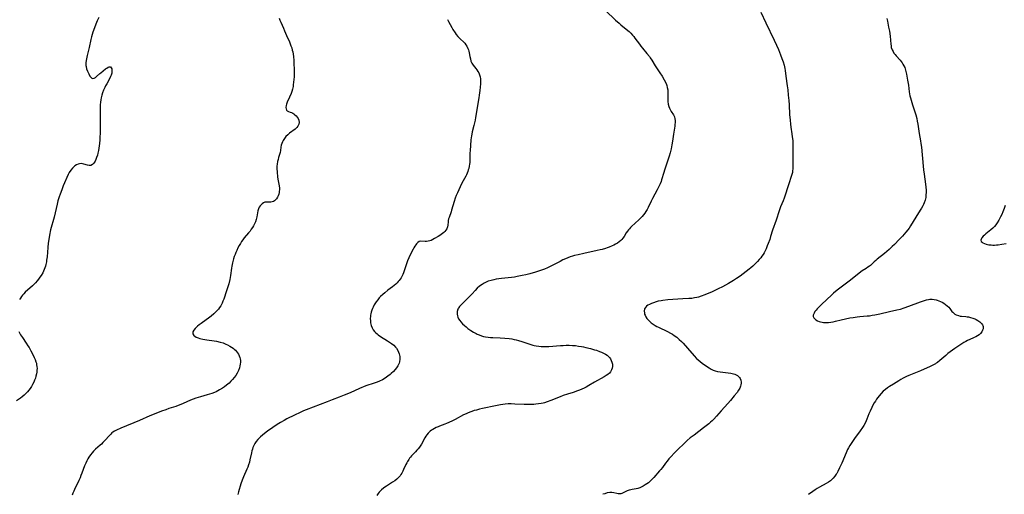
# Model space of a CAD drawing. Units: inches. Extents: x 2039159 to 2044594, y 205613 to 211036.
# Drawn here: x 2040557 to 2040864, y 209617 to 209765 of the extents above; entities that cross this region are included whole.
import ezdxf

# ---------------------------------------------------------------- set-up
doc = ezdxf.new("R2010")
doc.units = ezdxf.units.IN
doc.header["$MEASUREMENT"] = 0
doc.layers.add('c_32_T13S_R18E', color=189, linetype='Continuous')

msp = doc.modelspace()

# ---------------------------------------------------------------- linework, layer by layer
at = {"layer": 'c_32_T13S_R18E'}
for points in [[(2040739.72, 209767.64, 962), (2040742.86, 209764.69, 962), (2040743.99, 209763.68, 962), (2040744.57, 209763.18, 962), (2040746.7, 209761.44, 962), (2040747.12, 209761.07, 962), (2040747.67, 209760.54, 962), (2040748.19, 209759.98, 962), (2040748.59, 209759.5, 962), (2040748.97, 209759.01, 962), (2040750.34, 209757.13, 962), (2040750.82, 209756.49, 962), (2040751.3, 209755.91, 962), (2040752.67, 209754.28, 962), (2040753.46, 209753.29, 962), (2040753.75, 209752.89, 962), (2040754.23, 209752.14, 962), (2040755.29, 209750.41, 962), (2040756.77, 209748.23, 962), (2040757.49, 209747.1, 962), (2040758.12, 209745.98, 962), (2040758.48, 209745.28, 962), (2040758.78, 209744.57, 962), (2040758.9, 209744.21, 962), (2040759.06, 209743.61, 962), (2040759.18, 209742.87, 962), (2040759.23, 209742.11, 962), (2040759.25, 209741.36, 962), (2040759.24, 209739.84, 962), (2040759.26, 209739.19, 962), (2040759.35, 209738.43, 962), (2040759.53, 209737.71, 962), (2040759.75, 209737.11, 962), (2040760.04, 209736.55, 962), (2040760.28, 209736.15, 962), (2040760.97, 209735.1, 962), (2040761.27, 209734.47, 962), (2040761.43, 209733.84, 962), (2040761.49, 209733.25, 962), (2040761.49, 209732.63, 962), (2040761.46, 209732.07, 962), (2040761.39, 209731.54, 962), (2040760.97, 209729.08, 962), (2040760.67, 209726.81, 962), (2040760.48, 209725.65, 962), (2040760.24, 209724.48, 962), (2040759.93, 209723.19, 962), (2040759.65, 209722.15, 962), (2040759.27, 209720.87, 962), (2040759.07, 209720.27, 962), (2040758.17, 209717.74, 962), (2040757.96, 209717.08, 962), (2040757.28, 209714.79, 962), (2040757.11, 209714.29, 962), (2040756.8, 209713.49, 962), (2040756.55, 209712.93, 962), (2040755.91, 209711.66, 962), (2040754.43, 209708.93, 962), (2040754.01, 209708.09, 962), (2040753.12, 209706.16, 962), (2040752.77, 209705.5, 962), (2040752.38, 209704.87, 962), (2040752.01, 209704.35, 962), (2040751.62, 209703.85, 962), (2040751.2, 209703.36, 962), (2040750.76, 209702.89, 962), (2040750.13, 209702.27, 962), (2040747.92, 209700.24, 962), (2040747.57, 209699.89, 962), (2040747.24, 209699.51, 962), (2040746.91, 209699.12, 962), (2040746.61, 209698.71, 962), (2040746.26, 209698.19, 962), (2040745.56, 209697.04, 962), (2040745.2, 209696.53, 962), (2040744.9, 209696.18, 962), (2040744.58, 209695.85, 962), (2040744, 209695.37, 962), (2040743.47, 209695, 962), (2040742.9, 209694.66, 962), (2040742.4, 209694.4, 962), (2040741.89, 209694.16, 962), (2040740.91, 209693.74, 962), (2040740.33, 209693.52, 962), (2040739.73, 209693.32, 962), (2040738.71, 209693.03, 962), (2040738.07, 209692.87, 962), (2040737.12, 209692.65, 962), (2040733.04, 209691.8, 962), (2040731.19, 209691.37, 962), (2040730.1, 209691.09, 962), (2040729.51, 209690.92, 962), (2040728.73, 209690.68, 962), (2040728.02, 209690.42, 962), (2040727.31, 209690.13, 962), (2040726.48, 209689.75, 962), (2040725.61, 209689.3, 962), (2040723.31, 209688.07, 962), (2040722.24, 209687.55, 962), (2040721.66, 209687.29, 962), (2040720.77, 209686.91, 962), (2040719.48, 209686.42, 962), (2040717.97, 209685.93, 962), (2040716.18, 209685.42, 962), (2040714.87, 209685.1, 962), (2040713.76, 209684.85, 962), (2040712.18, 209684.55, 962), (2040711.32, 209684.41, 962), (2040710.38, 209684.28, 962), (2040707.34, 209683.95, 962), (2040706.51, 209683.84, 962), (2040705.69, 209683.72, 962), (2040704.94, 209683.58, 962), (2040704.03, 209683.36, 962), (2040703.15, 209683.09, 962), (2040702.56, 209682.85, 962), (2040701.87, 209682.51, 962), (2040701.22, 209682.12, 962), (2040700.46, 209681.56, 962), (2040699.76, 209680.92, 962), (2040699.04, 209680.18, 962), (2040698.16, 209679.19, 962), (2040697.13, 209678.11, 962), (2040696.73, 209677.71, 962), (2040695.19, 209676.29, 962), (2040694.68, 209675.77, 962), (2040694.23, 209675.24, 962), (2040694.01, 209674.92, 962), (2040693.85, 209674.65, 962), (2040693.71, 209674.34, 962), (2040693.5, 209673.61, 962), (2040693.46, 209672.85, 962), (2040693.53, 209672.33, 962), (2040693.67, 209671.87, 962), (2040693.91, 209671.37, 962), (2040694.25, 209670.86, 962), (2040694.64, 209670.36, 962), (2040695.17, 209669.79, 962), (2040695.75, 209669.25, 962), (2040696.23, 209668.85, 962), (2040696.83, 209668.37, 962), (2040697.74, 209667.72, 962), (2040698.56, 209667.2, 962), (2040699.4, 209666.73, 962), (2040699.73, 209666.57, 962), (2040700.36, 209666.3, 962), (2040701.02, 209666.07, 962), (2040701.69, 209665.88, 962), (2040702.36, 209665.74, 962), (2040703.17, 209665.62, 962), (2040703.89, 209665.54, 962), (2040704.62, 209665.5, 962), (2040706.89, 209665.41, 962), (2040708.32, 209665.34, 962), (2040709.7, 209665.19, 962), (2040710.55, 209665.06, 962), (2040711.29, 209664.91, 962), (2040711.93, 209664.76, 962), (2040712.57, 209664.58, 962), (2040713.66, 209664.24, 962), (2040716.1, 209663.41, 962), (2040717.07, 209663.13, 962), (2040717.53, 209663.02, 962), (2040718.14, 209662.91, 962), (2040718.91, 209662.8, 962), (2040719.68, 209662.73, 962), (2040720.44, 209662.7, 962), (2040721.18, 209662.71, 962), (2040722.13, 209662.75, 962), (2040725.69, 209663.02, 962), (2040726.56, 209663.07, 962), (2040727.47, 209663.09, 962), (2040728.38, 209663.08, 962), (2040729.49, 209663.04, 962), (2040730.44, 209662.97, 962), (2040731.37, 209662.86, 962), (2040732.29, 209662.71, 962), (2040732.89, 209662.59, 962), (2040733.68, 209662.4, 962), (2040735.05, 209662.05, 962), (2040736.29, 209661.71, 962), (2040736.93, 209661.51, 962), (2040737.93, 209661.17, 962), (2040738.49, 209660.95, 962), (2040739.14, 209660.65, 962), (2040739.74, 209660.33, 962), (2040740.28, 209659.96, 962), (2040740.76, 209659.54, 962), (2040740.98, 209659.29, 962), (2040741.31, 209658.83, 962), (2040741.57, 209658.35, 962), (2040741.77, 209657.86, 962), (2040741.88, 209657.5, 962), (2040741.94, 209657.15, 962), (2040741.94, 209656.45, 962), (2040741.85, 209655.93, 962), (2040741.68, 209655.41, 962), (2040741.33, 209654.8, 962), (2040741.01, 209654.42, 962), (2040740.55, 209654.01, 962), (2040739.99, 209653.63, 962), (2040739.39, 209653.26, 962), (2040736.34, 209651.56, 962), (2040734.6, 209650.52, 962), (2040733.77, 209650.05, 962), (2040733.07, 209649.69, 962), (2040732.36, 209649.35, 962), (2040731.68, 209649.07, 962), (2040731, 209648.82, 962), (2040729.64, 209648.35, 962), (2040727.89, 209647.8, 962), (2040726.56, 209647.36, 962), (2040725.64, 209647.02, 962), (2040722.74, 209645.87, 962), (2040721.53, 209645.41, 962), (2040720.73, 209645.15, 962), (2040720.29, 209645.04, 962), (2040719.65, 209644.9, 962), (2040718.82, 209644.77, 962), (2040717.98, 209644.68, 962), (2040717.39, 209644.63, 962), (2040715.97, 209644.57, 962), (2040714.43, 209644.58, 962), (2040711.42, 209644.73, 962), (2040710.28, 209644.76, 962), (2040709.43, 209644.75, 962), (2040708.43, 209644.69, 962), (2040707.69, 209644.6, 962), (2040706.95, 209644.48, 962), (2040705.38, 209644.18, 962), (2040701.34, 209643.32, 962), (2040700.43, 209643.12, 962), (2040699.45, 209642.87, 962), (2040698.75, 209642.67, 962), (2040698.06, 209642.44, 962), (2040697.38, 209642.19, 962), (2040696.71, 209641.91, 962), (2040696.23, 209641.7, 962), (2040695.43, 209641.31, 962), (2040692.8, 209639.88, 962), (2040691.97, 209639.45, 962), (2040690.87, 209638.93, 962), (2040690.15, 209638.62, 962), (2040689.61, 209638.41, 962), (2040688, 209637.84, 962), (2040687.5, 209637.65, 962), (2040686.92, 209637.4, 962), (2040686.37, 209637.13, 962), (2040685.84, 209636.83, 962), (2040685.41, 209636.54, 962), (2040685.01, 209636.22, 962), (2040684.66, 209635.88, 962), (2040684.44, 209635.65, 962), (2040684.02, 209635.12, 962), (2040683.71, 209634.66, 962), (2040683.41, 209634.18, 962), (2040682.28, 209632.21, 962), (2040681.67, 209631.27, 962), (2040681.26, 209630.71, 962), (2040680.91, 209630.3, 962), (2040680.47, 209629.83, 962), (2040679.23, 209628.55, 962), (2040678.88, 209628.16, 962), (2040678.6, 209627.8, 962), (2040678.33, 209627.42, 962), (2040677.96, 209626.82, 962), (2040677.71, 209626.34, 962), (2040677.47, 209625.85, 962), (2040676.75, 209624.27, 962), (2040676.48, 209623.72, 962), (2040676.19, 209623.18, 962), (2040675.92, 209622.75, 962), (2040675.62, 209622.33, 962), (2040675.17, 209621.8, 962), (2040674.95, 209621.58, 962), (2040674.59, 209621.25, 962), (2040673.97, 209620.76, 962), (2040673.3, 209620.31, 962), (2040671.41, 209619.13, 962), (2040670.91, 209618.8, 962), (2040670.42, 209618.45, 962), (2040669.85, 209617.98, 962), (2040669.38, 209617.52, 962), (2040669.08, 209617.16, 962), (2040668.8, 209616.79, 962), (2040668.41, 209616.19, 962)], [(2040788.31, 209767.17, 960), (2040789.87, 209763.76, 960), (2040792.44, 209758.39, 960), (2040793.13, 209756.87, 960), (2040793.74, 209755.48, 960), (2040794.44, 209753.76, 960), (2040794.85, 209752.67, 960), (2040795.2, 209751.61, 960), (2040795.5, 209750.54, 960), (2040795.71, 209749.56, 960), (2040795.82, 209748.88, 960), (2040796.05, 209747.19, 960), (2040796.52, 209744.14, 960), (2040796.68, 209742.85, 960), (2040796.84, 209741.17, 960), (2040796.98, 209739.57, 960), (2040797.07, 209738.16, 960), (2040797.23, 209735.17, 960), (2040797.37, 209733.4, 960), (2040797.51, 209732.19, 960), (2040797.64, 209731.22, 960), (2040797.96, 209729.16, 960), (2040798.09, 209728.23, 960), (2040798.22, 209727.01, 960), (2040798.27, 209725.98, 960), (2040798.26, 209725.13, 960), (2040798.22, 209723.69, 960), (2040798.22, 209722.55, 960), (2040798.3, 209720.21, 960), (2040798.3, 209719.14, 960), (2040798.26, 209718.33, 960), (2040798.18, 209717.52, 960), (2040798.1, 209717.06, 960), (2040797.98, 209716.48, 960), (2040797.78, 209715.76, 960), (2040797.05, 209713.48, 960), (2040795.53, 209709.07, 960), (2040795.21, 209708.22, 960), (2040794.42, 209706.29, 960), (2040793.95, 209705.05, 960), (2040793.04, 209702.22, 960), (2040791.94, 209699.05, 960), (2040791.33, 209697.02, 960), (2040791.04, 209696.1, 960), (2040790.6, 209694.89, 960), (2040790.29, 209694.12, 960), (2040789.9, 209693.22, 960), (2040789.28, 209692.01, 960), (2040788.94, 209691.44, 960), (2040788.58, 209690.88, 960), (2040788.22, 209690.4, 960), (2040787.75, 209689.83, 960), (2040787.25, 209689.28, 960), (2040786.42, 209688.43, 960), (2040785.77, 209687.83, 960), (2040785.18, 209687.31, 960), (2040784.66, 209686.88, 960), (2040781.82, 209684.71, 960), (2040780.71, 209683.92, 960), (2040779.77, 209683.33, 960), (2040778.13, 209682.38, 960), (2040776.25, 209681.38, 960), (2040774.9, 209680.68, 960), (2040773.74, 209680.12, 960), (2040773.11, 209679.83, 960), (2040770.74, 209678.83, 960), (2040769.63, 209678.41, 960), (2040768.77, 209678.13, 960), (2040768.24, 209678, 960), (2040767.54, 209677.86, 960), (2040766.68, 209677.75, 960), (2040765.82, 209677.67, 960), (2040763.91, 209677.55, 960), (2040760.78, 209677.38, 960), (2040759.22, 209677.26, 960), (2040757.69, 209677.09, 960), (2040757.14, 209677.01, 960), (2040756.25, 209676.83, 960), (2040755.54, 209676.65, 960), (2040754.73, 209676.39, 960), (2040754.1, 209676.14, 960), (2040753.51, 209675.87, 960), (2040753.03, 209675.59, 960), (2040752.61, 209675.28, 960), (2040752.27, 209674.94, 960), (2040751.97, 209674.44, 960), (2040751.84, 209673.78, 960), (2040751.9, 209673.2, 960)], [(2040581.57, 209765.44, 968), (2040581.12, 209764.46, 968), (2040580.9, 209763.91, 968), (2040579.75, 209760.86, 968), (2040579.51, 209760.14, 968), (2040579.29, 209759.4, 968), (2040579.11, 209758.65, 968), (2040578.57, 209756.15, 968), (2040577.98, 209753.6, 968), (2040577.75, 209752.55, 968), (2040577.68, 209752.08, 968), (2040577.59, 209751.28, 968), (2040577.59, 209750.51, 968), (2040577.62, 209750.21, 968), (2040577.79, 209749.42, 968), (2040578.05, 209748.68, 968), (2040578.22, 209748.29, 968), (2040578.43, 209747.84, 968), (2040578.8, 209747.2, 968), (2040579.08, 209746.81, 968), (2040579.37, 209746.54, 968), (2040579.68, 209746.41, 968), (2040580.11, 209746.48, 968), (2040580.56, 209746.76, 968), (2040580.85, 209747, 968), (2040581.87, 209747.93, 968), (2040582.21, 209748.22, 968), (2040583.73, 209749.4, 968), (2040584.11, 209749.69, 968), (2040584.52, 209749.94, 968), (2040584.81, 209750.06, 968), (2040585.19, 209750.04, 968), (2040585.49, 209749.78, 968), (2040585.62, 209749.48, 968), (2040585.7, 209748.95, 968), (2040585.69, 209748.55, 968), (2040585.63, 209748.11, 968), (2040585.46, 209747.49, 968), (2040585.29, 209747.04, 968), (2040585.03, 209746.49, 968), (2040584.05, 209744.76, 968), (2040583.71, 209744.13, 968), (2040583.43, 209743.57, 968), (2040583.09, 209742.79, 968), (2040582.79, 209741.99, 968), (2040582.55, 209741.2, 968), (2040582.34, 209740.4, 968), (2040582.2, 209739.73, 968), (2040582.1, 209739.07, 968), (2040582.02, 209738.2, 968), (2040582, 209737.62, 968), (2040581.98, 209736.25, 968), (2040581.99, 209729.47, 968), (2040581.96, 209728.02, 968), (2040581.93, 209727.27, 968), (2040581.83, 209726.07, 968), (2040581.65, 209724.68, 968), (2040581.5, 209723.88, 968), (2040581.32, 209723.11, 968), (2040581.17, 209722.5, 968), (2040580.92, 209721.7, 968), (2040580.71, 209721.14, 968), (2040580.48, 209720.63, 968), (2040580.28, 209720.29, 968), (2040580.07, 209719.98, 968), (2040579.63, 209719.52, 968), (2040579.12, 209719.25, 968), (2040578.59, 209719.2, 968), (2040578.02, 209719.3, 968), (2040576.88, 209719.69, 968), (2040576.49, 209719.8, 968), (2040576.1, 209719.85, 968), (2040575.53, 209719.79, 968), (2040575.1, 209719.66, 968), (2040574.67, 209719.47, 968), (2040574.09, 209719.1, 968), (2040573.86, 209718.91, 968), (2040573.33, 209718.37, 968), (2040572.84, 209717.74, 968), (2040572.39, 209717.01, 968), (2040572.07, 209716.43, 968), (2040571.6, 209715.45, 968), (2040570.86, 209713.78, 968), (2040570.48, 209712.86, 968), (2040570, 209711.64, 968), (2040569.52, 209710.3, 968), (2040569.23, 209709.43, 968), (2040568.85, 209708.19, 968), (2040568.58, 209707.19, 968), (2040567.62, 209703.15, 968), (2040566.56, 209699.13, 968), (2040566.19, 209697.46, 968), (2040565.95, 209696.1, 968), (2040565.79, 209694.97, 968), (2040565.66, 209693.68, 968), (2040565.42, 209690.67, 968), (2040565.3, 209689.69, 968), (2040565.22, 209689.2, 968), (2040565.04, 209688.27, 968), (2040564.91, 209687.79, 968), (2040564.77, 209687.33, 968), (2040564.55, 209686.76, 968), (2040564.32, 209686.24, 968), (2040564.07, 209685.74, 968), (2040563.57, 209684.88, 968), (2040563.22, 209684.34, 968), (2040562.79, 209683.75, 968), (2040562.32, 209683.19, 968), (2040561.79, 209682.59, 968), (2040560.89, 209681.69, 968), (2040558.64, 209679.63, 968), (2040558.2, 209679.2, 968), (2040557.79, 209678.73, 968), (2040557.46, 209678.3, 968), (2040557.14, 209677.84, 968), (2040556.87, 209677.38, 968)], [(2040637.88, 209765.29, 966), (2040638.12, 209764.64, 966), (2040638.39, 209763.99, 966), (2040639.22, 209762.15, 966), (2040639.6, 209761.27, 966), (2040640.21, 209759.84, 966), (2040641.08, 209757.83, 966), (2040641.58, 209756.6, 966), (2040641.8, 209755.99, 966), (2040641.99, 209755.3, 966), (2040642.12, 209754.74, 966), (2040642.26, 209754.03, 966), (2040642.36, 209753.31, 966), (2040642.46, 209751.99, 966), (2040642.5, 209751.04, 966), (2040642.54, 209749.31, 966), (2040642.55, 209747.96, 966), (2040642.53, 209746.89, 966), (2040642.49, 209746.06, 966), (2040642.42, 209745.24, 966), (2040642.31, 209744.42, 966), (2040642.22, 209743.9, 966), (2040642.03, 209743.05, 966), (2040641.83, 209742.37, 966), (2040641.61, 209741.71, 966), (2040641.17, 209740.61, 966), (2040640.44, 209739.04, 966), (2040640.18, 209738.37, 966), (2040640.06, 209737.94, 966), (2040640, 209737.4, 966), (2040640.04, 209736.91, 966), (2040640.19, 209736.53, 966), (2040640.38, 209736.31, 966), (2040640.86, 209736.09, 966), (2040641.35, 209735.95, 966), (2040641.77, 209735.81, 966), (2040642.19, 209735.61, 966), (2040642.51, 209735.39, 966), (2040642.82, 209735.12, 966), (2040643.17, 209734.75, 966), (2040643.5, 209734.33, 966), (2040643.78, 209733.89, 966), (2040644.01, 209733.37, 966), (2040644.14, 209732.7, 966), (2040644.07, 209732.18, 966), (2040643.77, 209731.56, 966), (2040643.37, 209731.08, 966), (2040642.84, 209730.6, 966), (2040641.14, 209729.31, 966), (2040640.59, 209728.84, 966), (2040640, 209728.26, 966), (2040639.53, 209727.69, 966), (2040639.13, 209727.07, 966), (2040638.9, 209726.61, 966), (2040638.71, 209726.14, 966), (2040638.56, 209725.58, 966), (2040638.46, 209725.02, 966), (2040638.33, 209723.96, 966), (2040638.21, 209723.28, 966), (2040637.7, 209721.7, 966), (2040637.54, 209721.12, 966), (2040637.4, 209720.52, 966), (2040637.27, 209719.71, 966), (2040637.22, 209719.04, 966), (2040637.21, 209718.34, 966), (2040637.27, 209717.11, 966), (2040637.42, 209715.71, 966), (2040637.53, 209714.98, 966), (2040637.87, 209712.94, 966), (2040637.95, 209712.14, 966), (2040637.96, 209711.69, 966), (2040637.94, 209711.24, 966), (2040637.88, 209710.77, 966), (2040637.77, 209710.31, 966), (2040637.61, 209709.82, 966), (2040637.39, 209709.32, 966), (2040637.11, 209708.88, 966), (2040636.68, 209708.4, 966), (2040636.4, 209708.19, 966), (2040636.1, 209708.02, 966), (2040635.71, 209707.89, 966), (2040635.3, 209707.81, 966), (2040634.7, 209707.79, 966), (2040633.96, 209707.8, 966), (2040633.44, 209707.74, 966), (2040633, 209707.57, 966), (2040632.54, 209707.27, 966), (2040632.23, 209706.98, 966), (2040631.95, 209706.64, 966), (2040631.68, 209706.2, 966), (2040631.45, 209705.73, 966), (2040631.25, 209705.09, 966), (2040631.11, 209704.41, 966), (2040630.94, 209703.25, 966), (2040630.86, 209702.81, 966), (2040630.76, 209702.37, 966), (2040630.5, 209701.62, 966), (2040630.23, 209701.03, 966), (2040629.92, 209700.45, 966), (2040629.57, 209699.89, 966), (2040629.2, 209699.34, 966), (2040628.8, 209698.77, 966), (2040628.36, 209698.21, 966), (2040627.02, 209696.6, 966), (2040626.53, 209695.98, 966), (2040626.16, 209695.46, 966), (2040625.8, 209694.92, 966), (2040625.39, 209694.22, 966), (2040625, 209693.49, 966), (2040624.63, 209692.7, 966), (2040624.37, 209692.09, 966), (2040624.13, 209691.47, 966), (2040623.9, 209690.83, 966), (2040623.68, 209690.1, 966), (2040623.37, 209688.88, 966), (2040623.16, 209687.81, 966), (2040623.06, 209687.15, 966), (2040622.74, 209684.93, 966), (2040622.62, 209684.22, 966), (2040622.49, 209683.6, 966), (2040622.16, 209682.33, 966), (2040621.27, 209679.42, 966), (2040620.84, 209678.14, 966), (2040620.61, 209677.48, 966), (2040620.36, 209676.86, 966), (2040620.09, 209676.25, 966), (2040619.67, 209675.45, 966), (2040619.31, 209674.91, 966), (2040618.91, 209674.38, 966), (2040618.51, 209673.91, 966), (2040618.07, 209673.46, 966), (2040617.45, 209672.88, 966), (2040616.69, 209672.21, 966), (2040615.83, 209671.53, 966), (2040615.15, 209671.03, 966), (2040613.5, 209669.87, 966), (2040612.95, 209669.46, 966), (2040612.42, 209669.04, 966), (2040612.17, 209668.82, 966), (2040611.67, 209668.32, 966), (2040611.27, 209667.82, 966), (2040610.99, 209667.29, 966), (2040610.93, 209666.66, 966), (2040611.23, 209666.15, 966), (2040611.58, 209665.89, 966), (2040612.02, 209665.65, 966), (2040612.63, 209665.41, 966), (2040613.13, 209665.25, 966), (2040614.05, 209665.03, 966), (2040615.34, 209664.8, 966), (2040617.59, 209664.46, 966), (2040618.31, 209664.34, 966), (2040619.46, 209664.08, 966), (2040620.38, 209663.81, 966), (2040621.29, 209663.47, 966), (2040621.78, 209663.25, 966), (2040622.52, 209662.85, 966), (2040623.03, 209662.52, 966), (2040623.52, 209662.16, 966), (2040623.89, 209661.86, 966), (2040624.24, 209661.53, 966), (2040624.59, 209661.16, 966), (2040624.9, 209660.77, 966), (2040625.21, 209660.31, 966), (2040625.45, 209659.82, 966), (2040625.62, 209659.32, 966), (2040625.73, 209658.81, 966), (2040625.79, 209658.29, 966), (2040625.8, 209657.77, 966), (2040625.76, 209657.24, 966), (2040625.65, 209656.64, 966), (2040625.49, 209656.04, 966), (2040625.18, 209655.2, 966)], [(2040690.48, 209764.82, 964), (2040690.8, 209764.23, 964), (2040691.8, 209762.3, 964), (2040692.12, 209761.74, 964), (2040692.79, 209760.66, 964), (2040693.15, 209760.15, 964), (2040693.67, 209759.49, 964), (2040693.95, 209759.19, 964), (2040694.36, 209758.79, 964), (2040695.52, 209757.73, 964), (2040695.83, 209757.42, 964), (2040696.19, 209756.98, 964), (2040696.5, 209756.52, 964), (2040696.84, 209755.8, 964), (2040696.99, 209755.36, 964), (2040697.11, 209754.91, 964), (2040697.21, 209754.45, 964), (2040697.42, 209753.33, 964), (2040697.58, 209752.59, 964), (2040697.78, 209751.88, 964), (2040698.04, 209751.23, 964), (2040698.23, 209750.9, 964), (2040698.45, 209750.59, 964), (2040699.29, 209749.54, 964), (2040699.62, 209749.11, 964), (2040699.92, 209748.65, 964), (2040700.18, 209748.16, 964), (2040700.44, 209747.56, 964), (2040700.62, 209746.92, 964), (2040700.7, 209746.36, 964), (2040700.73, 209745.77, 964), (2040700.7, 209744.78, 964), (2040700.5, 209742.65, 964), (2040700.34, 209741.21, 964), (2040700.21, 209740.33, 964), (2040699.21, 209734.24, 964), (2040699.05, 209733.38, 964), (2040698.88, 209732.52, 964), (2040698.68, 209731.72, 964), (2040698.15, 209729.71, 964), (2040698, 209729.03, 964), (2040697.91, 209728.49, 964), (2040697.76, 209727.23, 964), (2040697.5, 209723.81, 964), (2040697.47, 209723.17, 964), (2040697.47, 209721.43, 964), (2040697.45, 209720.8, 964), (2040697.4, 209720.18, 964), (2040697.33, 209719.63, 964), (2040697.24, 209719.08, 964), (2040697.07, 209718.33, 964), (2040696.93, 209717.84, 964), (2040696.76, 209717.35, 964), (2040696.55, 209716.8, 964), (2040696.34, 209716.34, 964), (2040696.12, 209715.89, 964), (2040695.33, 209714.46, 964), (2040694.83, 209713.47, 964), (2040693.52, 209710.67, 964), (2040693.15, 209709.86, 964), (2040692.83, 209709.04, 964), (2040692.49, 209708.03, 964), (2040691.73, 209705.32, 964), (2040691.56, 209704.79, 964), (2040690.93, 209703.01, 964), (2040690.79, 209702.57, 964), (2040690.68, 209702.09, 964), (2040690.61, 209701.63, 964), (2040690.51, 209700.62, 964), (2040690.4, 209700.06, 964), (2040690.2, 209699.47, 964), (2040689.94, 209699.01, 964), (2040689.63, 209698.63, 964), (2040689.27, 209698.29, 964), (2040688.87, 209697.96, 964), (2040688.07, 209697.41, 964), (2040687.56, 209697.08, 964), (2040686.44, 209696.39, 964), (2040685.91, 209696.09, 964), (2040685.36, 209695.84, 964), (2040684.91, 209695.69, 964), (2040684.45, 209695.58, 964), (2040683.94, 209695.51, 964), (2040683.46, 209695.51, 964), (2040682.16, 209695.58, 964), (2040681.65, 209695.48, 964), (2040681.19, 209695.18, 964), (2040680.82, 209694.8, 964), (2040680.53, 209694.42, 964), (2040680.24, 209694, 964), (2040679.97, 209693.55, 964), (2040679.71, 209693.07, 964), (2040678.94, 209691.59, 964), (2040678.38, 209690.41, 964), (2040677.98, 209689.43, 964), (2040677.76, 209688.83, 964), (2040677.03, 209686.61, 964), (2040676.73, 209685.76, 964), (2040676.48, 209685.16, 964), (2040676.2, 209684.57, 964), (2040675.95, 209684.15, 964), (2040675.67, 209683.73, 964), (2040675.37, 209683.34, 964), (2040675.05, 209682.97, 964), (2040674.69, 209682.58, 964), (2040674.31, 209682.22, 964), (2040673.82, 209681.79, 964), (2040673.32, 209681.39, 964), (2040671.83, 209680.26, 964), (2040670.9, 209679.52, 964), (2040670.22, 209678.93, 964), (2040669.56, 209678.3, 964), (2040669.16, 209677.87, 964), (2040668.67, 209677.28, 964), (2040668.21, 209676.67, 964), (2040667.59, 209675.71, 964), (2040667.2, 209674.96, 964), (2040667.02, 209674.56, 964), (2040666.81, 209674.01, 964), (2040666.63, 209673.46, 964), (2040666.51, 209672.96, 964), (2040666.41, 209672.46, 964), (2040666.37, 209672.1, 964), (2040666.33, 209671.41, 964), (2040666.36, 209670.72, 964), (2040666.45, 209670.05, 964), (2040666.65, 209669.29, 964), (2040666.96, 209668.51, 964), (2040667.29, 209667.93, 964), (2040667.69, 209667.39, 964), (2040668.06, 209666.99, 964), (2040668.46, 209666.62, 964), (2040668.84, 209666.32, 964), (2040669.57, 209665.81, 964), (2040671.74, 209664.48, 964), (2040672.31, 209664.11, 964), (2040672.97, 209663.65, 964), (2040673.66, 209663.1, 964), (2040674.26, 209662.5, 964), (2040674.48, 209662.22, 964), (2040674.95, 209661.48, 964), (2040675.19, 209660.93, 964), (2040675.37, 209660.37, 964), (2040675.45, 209660.01, 964), (2040675.52, 209659.55, 964), (2040675.54, 209658.73, 964), (2040675.44, 209657.93, 964), (2040675.31, 209657.45, 964), (2040675.17, 209657.08, 964), (2040674.94, 209656.63, 964), (2040674.57, 209656.05, 964), (2040674.13, 209655.49, 964), (2040673.54, 209654.87, 964), (2040672.9, 209654.29, 964), (2040672.54, 209653.99, 964), (2040671.78, 209653.41, 964), (2040670.98, 209652.86, 964), (2040670.16, 209652.34, 964), (2040669.2, 209651.83, 964), (2040668.5, 209651.53, 964), (2040667.6, 209651.21, 964), (2040664.91, 209650.37, 964), (2040664.24, 209650.14, 964), (2040663.68, 209649.92, 964), (2040662.96, 209649.62, 964), (2040660.06, 209648.27, 964), (2040658.22, 209647.48, 964), (2040656.67, 209646.88, 964), (2040654.44, 209646.08, 964), (2040652.83, 209645.47, 964), (2040646.35, 209642.93, 964), (2040645.51, 209642.58, 964), (2040644.47, 209642.09, 964), (2040642.73, 209641.23, 964), (2040640.34, 209640.09, 964), (2040639.46, 209639.64, 964), (2040638.3, 209638.98, 964), (2040637.23, 209638.3, 964), (2040635.88, 209637.39, 964), (2040634.29, 209636.24, 964), (2040633.31, 209635.49, 964), (2040632.7, 209635, 964), (2040632.11, 209634.49, 964), (2040631.72, 209634.14, 964), (2040631.28, 209633.69, 964), (2040630.72, 209633.02, 964), (2040630.29, 209632.36, 964), (2040629.98, 209631.8, 964), (2040629.72, 209631.21, 964), (2040629.53, 209630.66, 964), (2040629.36, 209630.1, 964), (2040629.23, 209629.53, 964), (2040628.78, 209627.29, 964), (2040628.6, 209626.57, 964), (2040628.36, 209625.79, 964), (2040628.1, 209625.06, 964), (2040627.81, 209624.35, 964), (2040626.73, 209622.01, 964), (2040626.3, 209620.97, 964), (2040625.92, 209619.84, 964), (2040625.19, 209617.27, 964), (2040624.96, 209616.49, 964)], [(2040827.61, 209765.2, 958), (2040827.77, 209764.35, 958), (2040828.16, 209762.44, 958), (2040828.38, 209761.21, 958), (2040828.59, 209759.67, 958), (2040828.81, 209757.18, 958), (2040828.9, 209756.59, 958), (2040829, 209756.13, 958), (2040829.28, 209755.33, 958), (2040829.53, 209754.82, 958), (2040829.83, 209754.34, 958), (2040830.16, 209753.88, 958), (2040830.52, 209753.45, 958), (2040831.71, 209752.16, 958), (2040832.1, 209751.69, 958), (2040832.38, 209751.31, 958), (2040832.64, 209750.92, 958), (2040832.93, 209750.39, 958), (2040833.18, 209749.83, 958), (2040833.33, 209749.44, 958), (2040833.56, 209748.6, 958), (2040833.74, 209747.74, 958), (2040834.08, 209745.87, 958), (2040834.32, 209744.33, 958), (2040834.6, 209742.26, 958), (2040834.82, 209741.04, 958), (2040834.98, 209740.33, 958), (2040835.16, 209739.63, 958), (2040835.37, 209738.93, 958), (2040835.61, 209738.21, 958), (2040836.37, 209735.97, 958), (2040836.65, 209735.06, 958), (2040836.93, 209733.89, 958), (2040837.1, 209733.04, 958), (2040837.25, 209732.18, 958), (2040837.68, 209729.24, 958), (2040838.1, 209726.96, 958), (2040838.25, 209726.09, 958), (2040838.38, 209725.01, 958), (2040838.59, 209722.59, 958), (2040839.07, 209717.88, 958), (2040839.23, 209716.5, 958), (2040839.68, 209713.39, 958), (2040839.78, 209712.47, 958), (2040839.84, 209711.55, 958), (2040839.85, 209710.83, 958), (2040839.82, 209710.06, 958), (2040839.74, 209709.29, 958), (2040839.56, 209708.45, 958), (2040839.27, 209707.56, 958), (2040839.07, 209707.09, 958), (2040838.84, 209706.62, 958), (2040838.45, 209705.93, 958), (2040838.03, 209705.25, 958), (2040836.62, 209703.11, 958), (2040835.01, 209700.44, 958), (2040834.53, 209699.69, 958), (2040834.15, 209699.15, 958), (2040833.54, 209698.39, 958), (2040832.46, 209697.15, 958), (2040831.48, 209696.1, 958), (2040829.98, 209694.61, 958), (2040829.27, 209693.92, 958), (2040828.3, 209693.03, 958), (2040826.83, 209691.78, 958), (2040824.6, 209689.98, 958), (2040824.12, 209689.57, 958), (2040823.65, 209689.15, 958), (2040822.46, 209688.04, 958), (2040822.15, 209687.78, 958), (2040821.71, 209687.46, 958), (2040821.11, 209687.07, 958), (2040819.87, 209686.3, 958), (2040818.96, 209685.64, 958), (2040816.22, 209683.42, 958), (2040812.09, 209680.27, 958), (2040810.96, 209679.34, 958), (2040810.39, 209678.84, 958), (2040807.17, 209675.85, 958), (2040806.25, 209674.93, 958), (2040805.86, 209674.5, 958), (2040805.51, 209674.07, 958), (2040805.17, 209673.61, 958), (2040804.9, 209673.17, 958), (2040804.7, 209672.75, 958), (2040804.62, 209672.45, 958), (2040804.63, 209672.03, 958), (2040804.79, 209671.65, 958), (2040805.07, 209671.32, 958), (2040805.46, 209671, 958), (2040805.94, 209670.73, 958), (2040806.45, 209670.51, 958), (2040806.89, 209670.37, 958), (2040807.37, 209670.27, 958), (2040807.82, 209670.2, 958), (2040808.61, 209670.17, 958), (2040809.43, 209670.2, 958), (2040810.11, 209670.28, 958), (2040810.84, 209670.41, 958), (2040811.58, 209670.57, 958), (2040813.29, 209671.01, 958), (2040814.67, 209671.33, 958), (2040816.03, 209671.61, 958), (2040817.04, 209671.79, 958), (2040818.36, 209671.98, 958), (2040819.14, 209672.07, 958), (2040821.51, 209672.27, 958), (2040822.15, 209672.33, 958), (2040822.99, 209672.45, 958), (2040823.89, 209672.62, 958), (2040825.4, 209672.94, 958), (2040828.46, 209673.65, 958), (2040830.75, 209674.14, 958), (2040831.84, 209674.41, 958), (2040833.02, 209674.78, 958), (2040834.47, 209675.3, 958), (2040838.09, 209676.66, 958), (2040839.35, 209677.09, 958), (2040839.97, 209677.27, 958), (2040840.58, 209677.39, 958), (2040841.07, 209677.45, 958), (2040841.72, 209677.45, 958), (2040842.36, 209677.4, 958), (2040843, 209677.27, 958), (2040843.32, 209677.19, 958), (2040843.83, 209677.01, 958), (2040844.33, 209676.8, 958), (2040844.83, 209676.56, 958), (2040845.39, 209676.23, 958), (2040845.93, 209675.86, 958), (2040846.45, 209675.42, 958), (2040846.91, 209674.95, 958), (2040847.24, 209674.56, 958), (2040847.93, 209673.69, 958), (2040848.2, 209673.38, 958), (2040848.5, 209673.1, 958), (2040848.87, 209672.81, 958), (2040849.29, 209672.57, 958), (2040849.92, 209672.34, 958), (2040850.5, 209672.23, 958), (2040850.95, 209672.18, 958), (2040852.29, 209672.08, 958), (2040852.71, 209672.02, 958), (2040853.08, 209671.96, 958), (2040853.75, 209671.8, 958), (2040854.41, 209671.59, 958), (2040855.02, 209671.33, 958), (2040855.45, 209671.12, 958), (2040856.04, 209670.78, 958), (2040856.58, 209670.41, 958), (2040856.85, 209670.19, 958), (2040857.2, 209669.86, 958), (2040857.47, 209669.5, 958), (2040857.6, 209669.24, 958), (2040857.69, 209668.95, 958), (2040857.71, 209668.66, 958), (2040857.65, 209668.21, 958), (2040857.49, 209667.76, 958), (2040857.24, 209667.32, 958), (2040856.83, 209666.78, 958), (2040856.4, 209666.39, 958), (2040855.91, 209666.03, 958), (2040855.34, 209665.7, 958), (2040854.9, 209665.48, 958), (2040854.43, 209665.28, 958), (2040852.82, 209664.59, 958), (2040852.21, 209664.29, 958), (2040851.61, 209663.96, 958), (2040850.98, 209663.56, 958), (2040850.35, 209663.15, 958), (2040848.82, 209662.1, 958), (2040847.35, 209661.02, 958), (2040846.65, 209660.47, 958), (2040845.99, 209659.93, 958), (2040844.18, 209658.33, 958), (2040843.39, 209657.71, 958), (2040843.04, 209657.47, 958), (2040842.75, 209657.29, 958), (2040841.97, 209656.85, 958), (2040841.16, 209656.46, 958), (2040838.08, 209655.14, 958), (2040834.47, 209653.63, 958), (2040833.72, 209653.3, 958), (2040832.65, 209652.77, 958), (2040832, 209652.41, 958), (2040831.37, 209652.03, 958), (2040829.63, 209650.96, 958), (2040828.48, 209650.24, 958), (2040827.83, 209649.79, 958), (2040827.21, 209649.31, 958), (2040826.5, 209648.71, 958), (2040825.83, 209648.06, 958), (2040825.17, 209647.31, 958), (2040824.76, 209646.79, 958), (2040824.38, 209646.25, 958), (2040824.01, 209645.67, 958), (2040823.65, 209645.09, 958), (2040823.27, 209644.38, 958), (2040822.92, 209643.7, 958), (2040822.35, 209642.48, 958), (2040822, 209641.63, 958), (2040821.38, 209640.01, 958), (2040821.15, 209639.49, 958), (2040820.79, 209638.78, 958), (2040820.38, 209638.08, 958), (2040820, 209637.45, 958), (2040819.3, 209636.38, 958), (2040817.48, 209633.95, 958), (2040816.84, 209633.02, 958), (2040816.08, 209631.82, 958), (2040815.65, 209631.06, 958), (2040815.37, 209630.53, 958), (2040814.88, 209629.51, 958), (2040813.55, 209626.27, 958), (2040812.85, 209624.77, 958), (2040812.28, 209623.65, 958), (2040811.94, 209623.08, 958), (2040811.76, 209622.79, 958), (2040811.33, 209622.18, 958), (2040810.87, 209621.62, 958), (2040810.45, 209621.19, 958), (2040809.97, 209620.77, 958), (2040809.43, 209620.38, 958), (2040808.7, 209619.93, 958), (2040806.57, 209618.78, 958), (2040805.9, 209618.39, 958), (2040805.24, 209617.96, 958), (2040804.46, 209617.43, 958), (2040803.15, 209616.47, 958)], [(2040864.49, 209706.74, 956), (2040864.21, 209705.84, 956), (2040863.84, 209704.82, 956), (2040863.49, 209703.98, 956), (2040863.1, 209703.17, 956), (2040862.53, 209702.16, 956), (2040862.01, 209701.34, 956), (2040861.6, 209700.76, 956), (2040861.16, 209700.2, 956), (2040860.65, 209699.64, 956), (2040860.11, 209699.13, 956), (2040859.58, 209698.7, 956), (2040858.48, 209697.85, 956), (2040858.04, 209697.49, 956), (2040857.65, 209697.13, 956), (2040857.26, 209696.7, 956), (2040857.01, 209696.28, 956), (2040856.96, 209695.94, 956), (2040857.09, 209695.54, 956), (2040857.32, 209695.28, 956), (2040857.61, 209695.06, 956), (2040858.06, 209694.83, 956), (2040858.59, 209694.65, 956), (2040859, 209694.56, 956), (2040859.43, 209694.49, 956), (2040860.21, 209694.42, 956), (2040860.7, 209694.4, 956), (2040861.2, 209694.41, 956), (2040861.79, 209694.44, 956), (2040862.39, 209694.49, 956), (2040863.52, 209694.64, 956), (2040864.8, 209694.87, 956)], [(2040751.9, 209673.2, 960), (2040751.99, 209672.83, 960), (2040752.13, 209672.46, 960), (2040752.39, 209671.97, 960), (2040752.72, 209671.5, 960), (2040753.1, 209671.05, 960), (2040753.52, 209670.61, 960), (2040754.04, 209670.14, 960), (2040754.67, 209669.66, 960), (2040755.24, 209669.3, 960), (2040755.83, 209668.96, 960), (2040756.31, 209668.71, 960), (2040759.14, 209667.36, 960), (2040760.1, 209666.86, 960), (2040760.68, 209666.52, 960), (2040761.24, 209666.16, 960), (2040762.05, 209665.57, 960), (2040762.78, 209664.94, 960), (2040763.48, 209664.27, 960), (2040764.01, 209663.71, 960), (2040765.39, 209662.18, 960), (2040767.43, 209659.82, 960), (2040768.23, 209658.96, 960), (2040768.73, 209658.49, 960), (2040769.28, 209658.02, 960), (2040769.91, 209657.53, 960), (2040771.01, 209656.74, 960), (2040772.09, 209656, 960), (2040772.73, 209655.63, 960), (2040773.34, 209655.35, 960), (2040773.98, 209655.12, 960), (2040774.75, 209654.91, 960), (2040775.55, 209654.78, 960), (2040778.08, 209654.51, 960), (2040778.93, 209654.39, 960), (2040779.72, 209654.21, 960), (2040780.18, 209654.06, 960), (2040780.55, 209653.89, 960), (2040780.98, 209653.63, 960), (2040781.34, 209653.32, 960), (2040781.59, 209653.03, 960), (2040781.79, 209652.69, 960), (2040782, 209652.17, 960), (2040782.1, 209651.61, 960), (2040782.1, 209651.22, 960), (2040782.04, 209650.78, 960), (2040781.92, 209650.34, 960), (2040781.67, 209649.74, 960), (2040781.29, 209649.05, 960), (2040780.83, 209648.36, 960), (2040779.97, 209647.25, 960), (2040778.79, 209645.86, 960), (2040777.94, 209644.89, 960), (2040775.92, 209642.66, 960), (2040774.42, 209640.92, 960), (2040773.61, 209640.02, 960), (2040773.08, 209639.5, 960), (2040772.56, 209639.03, 960), (2040772.03, 209638.58, 960), (2040770.34, 209637.25, 960), (2040767.41, 209635.05, 960), (2040766.24, 209634.14, 960), (2040765.25, 209633.31, 960), (2040764.31, 209632.43, 960), (2040762.36, 209630.5, 960), (2040761.34, 209629.46, 960), (2040760.16, 209628.21, 960), (2040759.59, 209627.58, 960), (2040759.02, 209626.9, 960), (2040758.52, 209626.28, 960), (2040757.53, 209624.95, 960), (2040757.06, 209624.33, 960), (2040756.66, 209623.84, 960), (2040754.89, 209621.8, 960), (2040754.47, 209621.33, 960), (2040753.84, 209620.71, 960), (2040753.17, 209620.16, 960), (2040752.67, 209619.8, 960), (2040752.16, 209619.46, 960), (2040751.53, 209619.08, 960), (2040750.89, 209618.75, 960), (2040750.53, 209618.6, 960), (2040749.91, 209618.4, 960), (2040749.35, 209618.27, 960), (2040748.14, 209618.08, 960), (2040747.63, 209617.98, 960), (2040747.17, 209617.85, 960), (2040746.57, 209617.62, 960), (2040744.9, 209616.84, 960), (2040744.51, 209616.71, 960), (2040744.15, 209616.67, 960), (2040743.72, 209616.7, 960), (2040743.32, 209616.78, 960), (2040742.33, 209617.02, 960), (2040741.73, 209617.1, 960), (2040741.39, 209617.11, 960), (2040741.08, 209617.09, 960), (2040740.33, 209616.95, 960), (2040739.55, 209616.72, 960), (2040738.98, 209616.53, 960)], [(2040556.59, 209667.36, 968), (2040557.17, 209666.35, 968), (2040557.74, 209665.48, 968), (2040558.96, 209663.75, 968), (2040559.48, 209662.96, 968), (2040559.82, 209662.42, 968), (2040560.4, 209661.39, 968), (2040561.03, 209660.17, 968), (2040561.42, 209659.32, 968), (2040561.71, 209658.64, 968), (2040561.95, 209657.94, 968), (2040562.09, 209657.47, 968), (2040562.19, 209656.99, 968), (2040562.27, 209656.43, 968), (2040562.3, 209655.86, 968), (2040562.29, 209655.31, 968), (2040562.24, 209654.74, 968), (2040562.15, 209654.18, 968), (2040561.98, 209653.42, 968), (2040561.79, 209652.79, 968), (2040561.56, 209652.16, 968), (2040561.29, 209651.55, 968), (2040560.94, 209650.86, 968), (2040560.56, 209650.21, 968), (2040560.15, 209649.58, 968), (2040559.76, 209649.05, 968), (2040559.34, 209648.53, 968), (2040558.75, 209647.91, 968), (2040558.26, 209647.46, 968), (2040557.7, 209646.99, 968), (2040557.12, 209646.55, 968), (2040555.94, 209645.72, 968)], [(2040625.18, 209655.2, 966), (2040624.78, 209654.37, 966), (2040624.34, 209653.64, 966), (2040623.88, 209653, 966), (2040623.37, 209652.39, 966), (2040622.85, 209651.83, 966), (2040622.29, 209651.3, 966), (2040621.87, 209650.92, 966), (2040621.49, 209650.61, 966), (2040620.84, 209650.12, 966), (2040620.17, 209649.66, 966), (2040619.27, 209649.13, 966), (2040618.2, 209648.59, 966), (2040617.7, 209648.36, 966), (2040616.91, 209648.05, 966), (2040616.11, 209647.77, 966), (2040615.46, 209647.57, 966), (2040613.34, 209647.02, 966), (2040612.6, 209646.81, 966), (2040611.84, 209646.56, 966), (2040611.1, 209646.28, 966), (2040610.24, 209645.92, 966), (2040607.93, 209644.9, 966), (2040607.16, 209644.57, 966), (2040606.32, 209644.25, 966), (2040605.62, 209644, 966), (2040603.46, 209643.29, 966), (2040602.52, 209642.97, 966), (2040601.12, 209642.46, 966), (2040598.89, 209641.62, 966), (2040597.48, 209641.05, 966), (2040594.29, 209639.64, 966), (2040588.43, 209637.2, 966), (2040587.13, 209636.61, 966), (2040586.47, 209636.25, 966), (2040585.99, 209635.93, 966), (2040585.71, 209635.71, 966), (2040585.31, 209635.34, 966), (2040584.78, 209634.79, 966), (2040583.59, 209633.43, 966), (2040582.9, 209632.67, 966), (2040582.46, 209632.25, 966), (2040582.01, 209631.84, 966), (2040580.6, 209630.65, 966), (2040579.95, 209630.04, 966), (2040579.5, 209629.54, 966), (2040578.96, 209628.86, 966), (2040578.47, 209628.13, 966), (2040578.14, 209627.58, 966), (2040577.83, 209627.02, 966), (2040577.49, 209626.29, 966), (2040577.15, 209625.48, 966), (2040576.32, 209623.13, 966), (2040576.03, 209622.37, 966), (2040575.74, 209621.64, 966), (2040575.38, 209620.85, 966), (2040575.12, 209620.31, 966), (2040574.22, 209618.55, 966), (2040573.75, 209617.54, 966), (2040573.5, 209616.91, 966), (2040573.28, 209616.28, 966)]]:
    msp.add_polyline3d(points, dxfattribs=at)

doc.saveas('drawing.dxf')
